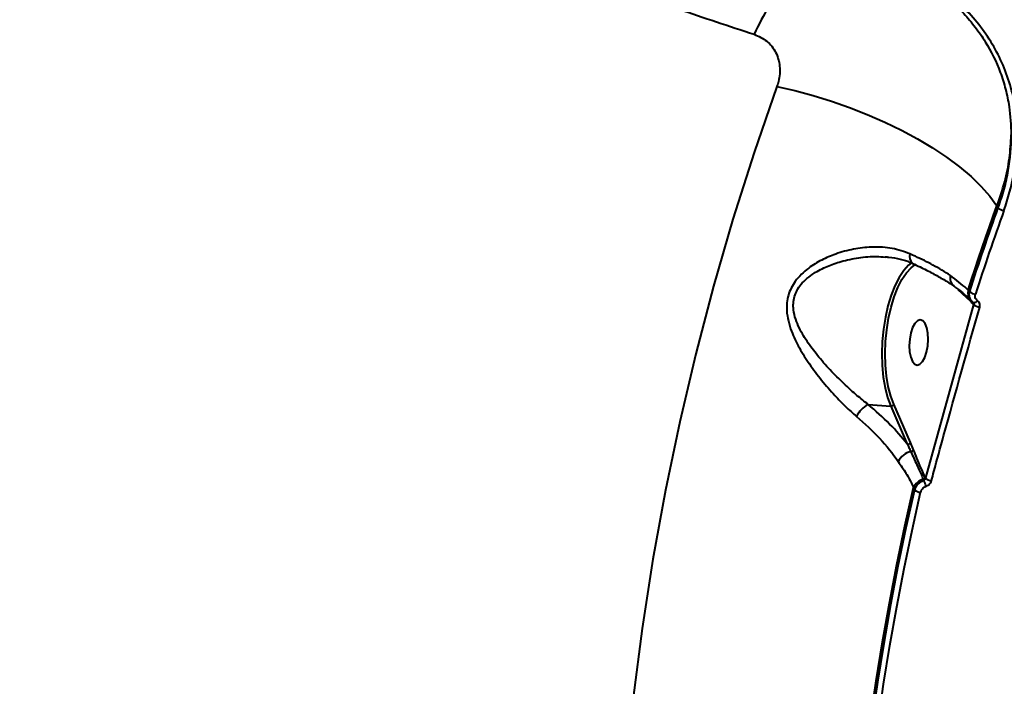
# Model space of a CAD drawing. Units: millimetres. Extents: x -36015 to -13527, y -30042 to -12977.
# Drawn here: x -29966 to -29770, y -20723 to -20590 of the extents above; entities that cross this region are included whole.
import ezdxf

# ---------------------------------------------------------------- set-up
doc = ezdxf.new("R2010")
doc.units = ezdxf.units.MM
doc.styles.add('style1', font='arialbd_0.ttf', dxfattribs={"width": 0.8})
doc.dimstyles.new('1-50', dxfattribs={"dimtxt": 1100, "dimasz": 200, "dimexe": 100, "dimexo": 0, "dimgap": 300, "dimtad": 1, "dimtxsty": 'style1', "dimcen": 300, "dimclrd": 7, "dimclre": 7, "dimclrt": 7, "dimadec": 1, "dimazin": 2, "dimtfac": 1, "dimtmove": 0, "dimatfit": 2, "dimfxl": 0, "dimlwd": 25, "dimlwe": 18, "dimarcsym": 0})

# ---------------------------------------------------------------- blocks, each defined once
blk = doc.blocks.new('*D10')
at = {"color": 7, "lineweight": 18, "transparency": 16777216}
for p, q in [((-30341.59, -20508.13), (-30341.59, -28143.5)), ((-20242.35, -21885.84), (-20242.35, -28143.5))]:
    blk.add_line(p, q, dxfattribs=at)
at = {"color": 7, "lineweight": 25, "transparency": 16777216}
blk.add_line((-30141.59, -28043.5), (-20442.35, -28043.5), dxfattribs=at)
at = {"color": 7, "transparency": 16777216}
for points in [[(-30141.59, -28010.17), (-30141.59, -28076.83), (-30341.59, -28043.5)], [(-20442.35, -28010.17), (-20442.35, -28076.83), (-20242.35, -28043.5)]]:
    blk.add_solid(points, dxfattribs=at)
at = {"layer": 'Defpoints', "color": 0, "transparency": 16777216}
for p in [(-30341.59, -20508.13), (-20242.35, -21885.84), (-20242.35, -28043.5)]:
    blk.add_point(p, dxfattribs=at)
at = {"color": 7, "transparency": 16777216, "insert": (-25587.5, -27181.87), "char_height": 1100, "attachment_point": 5, "style": 'style1'}
blk.add_mtext('10100', dxfattribs=at)
blk = doc.blocks.new('*D11')
at = {"color": 7, "lineweight": 18, "transparency": 16777216}
for p, q in [((-23569.12, -14693.67), (-32503.5, -14693.67)), ((-29073.52, -24753.06), (-32503.5, -24753.06))]:
    blk.add_line(p, q, dxfattribs=at)
at = {"color": 7, "lineweight": 25, "transparency": 16777216}
blk.add_line((-32403.5, -24553.06), (-32403.5, -14893.67), dxfattribs=at)
at = {"color": 7, "transparency": 16777216}
for points in [[(-32436.83, -14893.67), (-32370.17, -14893.67), (-32403.5, -14693.67)], [(-32436.83, -24553.06), (-32370.17, -24553.06), (-32403.5, -24753.06)]]:
    blk.add_solid(points, dxfattribs=at)
at = {"layer": 'Defpoints', "color": 0, "transparency": 16777216}
for p in [(-32403.5, -14693.67), (-23569.12, -14693.67), (-29073.52, -24753.06)]:
    blk.add_point(p, dxfattribs=at)
at = {"color": 7, "transparency": 16777216, "insert": (-33265.13, -19234.5), "char_height": 1100, "attachment_point": 5, "rotation": 90, "style": 'style1'}
blk.add_mtext('10100', dxfattribs=at)
blk = doc.blocks.new('*D12')
at = {"color": 7, "lineweight": 18, "transparency": 16777216}
for p, q in [((-31875.93, -20660), (-31875.93, -30041.5)), ((-18161.96, -21969.19), (-18161.96, -30041.5))]:
    blk.add_line(p, q, dxfattribs=at)
at = {"color": 7, "lineweight": 25, "transparency": 16777216}
blk.add_line((-31675.93, -29941.5), (-18361.96, -29941.5), dxfattribs=at)
at = {"color": 7, "transparency": 16777216}
for points in [[(-31675.93, -29908.17), (-31675.93, -29974.83), (-31875.93, -29941.5)], [(-18361.96, -29908.17), (-18361.96, -29974.83), (-18161.96, -29941.5)]]:
    blk.add_solid(points, dxfattribs=at)
at = {"layer": 'Defpoints', "color": 0, "transparency": 16777216}
for p in [(-31875.93, -20660), (-18161.96, -21969.19), (-18161.96, -29941.5)]:
    blk.add_point(p, dxfattribs=at)
at = {"color": 7, "transparency": 16777216, "insert": (-25607, -29079.87), "char_height": 1100, "attachment_point": 5, "style": 'style1'}
blk.add_mtext('13700', dxfattribs=at)
blk = doc.blocks.new('*D13')
at = {"color": 7, "lineweight": 18, "transparency": 16777216}
for p, q in [((-23378.37, -12976.92), (-34532, -12976.92)), ((-27207.5, -26253.06), (-34532, -26253.06))]:
    blk.add_line(p, q, dxfattribs=at)
at = {"color": 7, "lineweight": 25, "transparency": 16777216}
blk.add_line((-34432, -13176.92), (-34432, -26053.06), dxfattribs=at)
at = {"color": 7, "transparency": 16777216}
for points in [[(-34465.33, -13176.92), (-34398.67, -13176.92), (-34432, -12976.92)], [(-34465.33, -26053.06), (-34398.67, -26053.06), (-34432, -26253.06)]]:
    blk.add_solid(points, dxfattribs=at)
at = {"layer": 'Defpoints', "color": 0, "transparency": 16777216}
for p in [(-23378.37, -12976.92), (-34432, -26253.06), (-27207.5, -26253.06)]:
    blk.add_point(p, dxfattribs=at)
at = {"color": 7, "transparency": 16777216, "insert": (-35293.63, -19256), "char_height": 1100, "attachment_point": 5, "rotation": 90, "style": 'style1'}
blk.add_mtext('13300', dxfattribs=at)

msp = doc.modelspace()

# ---------------------------------------------------------------- linework, layer by layer
at = {"color": 7, "linetype": 'Continuous', "lineweight": 40}
for p, q in [((-29771.539, -20627.127), (-29771.333, -20627.482)), ((-29777.013, -20644.143), (-29777.258, -20643.904)), ((-29776.754, -20645.926), (-29776.56, -20646.115)), ((-29776.528, -20646.098), (-29776.281, -20646.339)), ((-29776.173, -20646.721), (-29785.781, -20681.225)), ((-29776.307, -20646.591), (-29776.173, -20646.721)), ((-29776.281, -20646.339), (-29776.233, -20646.385)), ((-29797.161, -20666.599), (-29792.674, -20666.927)), ((-29792.674, -20666.927), (-29789.367, -20674.5)), ((-29788.757, -20674.149), (-29792.065, -20666.577)), ((-29788.134, -20675.641), (-29788.757, -20674.149)), ((-29786.198, -20681.466), (-29786.085, -20681.723)), ((-29785.781, -20681.225), (-29785.816, -20681.144)), ((-29788.126, -20683.15), (-29787.932, -20683.581))]:
    msp.add_line(p, q, dxfattribs=at)
at = {"color": 7, "linetype": 'Continuous', "lineweight": 40, "flags": 128}
for points in [[(-29815.305, -20603.449), (-29819.842, -20616.55), (-29824.045, -20629.768), (-29827.91, -20643.096), (-29831.436, -20656.525), (-29834.62, -20670.05), (-29837.461, -20683.662), (-29839.958, -20697.355), (-29842.109, -20711.119), (-29843.913, -20724.949), (-29845.368, -20738.836), (-29846.475, -20752.773), (-29847.231, -20766.752), (-29847.638, -20780.765), (-29847.695, -20794.805)], [(-29815.305, -20603.449), (-29811.724, -20604.241), (-29808.102, -20605.199), (-29804.473, -20606.313), (-29800.868, -20607.574), (-29797.322, -20608.97), (-29793.866, -20610.489), (-29790.531, -20612.117), (-29787.349, -20613.838), (-29784.349, -20615.638), (-29781.557, -20617.499), (-29778.999, -20619.405), (-29776.699, -20621.339), (-29774.677, -20623.282), (-29772.952, -20625.217), (-29771.539, -20627.127)], [(-29777.258, -20643.904), (-29776.575, -20641.796), (-29775.884, -20639.69), (-29775.183, -20637.588), (-29774.472, -20635.489), (-29773.753, -20633.394), (-29773.024, -20631.301), (-29772.286, -20629.212), (-29771.539, -20627.127)], [(-29788.391, -20638.396), (-29789.108, -20638.946), (-29790.081, -20640.002), (-29790.998, -20641.37), (-29791.84, -20643.021), (-29792.588, -20644.918), (-29793.225, -20647.02), (-29793.738, -20649.281), (-29794.116, -20651.65), (-29794.35, -20654.078), (-29794.435, -20656.509), (-29794.369, -20658.892), (-29794.153, -20661.173), (-29793.794, -20663.303), (-29793.297, -20665.235), (-29792.674, -20666.927)], [(-29792.065, -20666.577), (-29792.668, -20664.936), (-29793.15, -20663.063), (-29793.499, -20660.997), (-29793.708, -20658.785), (-29793.772, -20656.475), (-29793.689, -20654.117), (-29793.463, -20651.763), (-29793.096, -20649.465), (-29792.599, -20647.273), (-29791.981, -20645.235), (-29791.255, -20643.395), (-29790.439, -20641.794), (-29789.55, -20640.467), (-29788.606, -20639.443), (-29787.873, -20638.887)], [(-29775.397, -20646.008), (-29775.515, -20646.134), (-29775.638, -20646.24), (-29775.763, -20646.324), (-29775.886, -20646.382), (-29776.003, -20646.414), (-29776.109, -20646.417), (-29776.203, -20646.391), (-29776.281, -20646.339)], [(-29785.526, -20656.203), (-29785.298, -20654.98), (-29785.216, -20653.702), (-29785.286, -20652.473), (-29785.503, -20651.392), (-29785.848, -20650.547), (-29786.294, -20650.006), (-29786.806, -20649.813), (-29787.34, -20649.984), (-29787.855, -20650.505), (-29788.308, -20651.334), (-29788.662, -20652.403), (-29788.89, -20653.626), (-29788.972, -20654.904), (-29788.902, -20656.134), (-29788.686, -20657.215), (-29788.34, -20658.06), (-29787.894, -20658.6), (-29787.383, -20658.793), (-29786.848, -20658.622), (-29786.334, -20658.101), (-29785.881, -20657.272), (-29785.526, -20656.203)], [(-29798.573, -20744.872), (-29797.683, -20737.075), (-29796.673, -20729.298), (-29795.544, -20721.544), (-29794.297, -20713.812), (-29792.931, -20706.105), (-29791.447, -20698.425), (-29789.845, -20690.773), (-29788.126, -20683.15)], [(-29787.932, -20683.581), (-29789.641, -20691.166), (-29791.234, -20698.78), (-29792.71, -20706.423), (-29794.068, -20714.091), (-29795.31, -20721.783), (-29796.434, -20729.499), (-29797.439, -20737.236), (-29798.327, -20744.994)], [(-29797.084, -20745.339), (-29796.198, -20737.599), (-29795.194, -20729.879), (-29794.073, -20722.181), (-29792.834, -20714.505), (-29791.479, -20706.854), (-29790.006, -20699.229), (-29788.417, -20691.632), (-29786.712, -20684.064)]]:
    msp.add_lwpolyline(points, dxfattribs=at)
at = {"color": 7, "linetype": 'Continuous', "lineweight": 40}
for centre, radius, start, end in [((-29755.842, -20623.261), 70.769, 144.45618, 154.72689), ((-29301.002, -20797.112), 499.986, 160.16756, 162.18486), ((-29300.92, -20797.324), 498.816, 160.16741, 162.18493), ((-29769.932, -20626.208), 1.894, 222.25832, 263.38714), ((-29787.245, -20637.263), 1.695, 160.00407, 230.19992), ((-29778.93, -20641.559), 1.933, 163.36696, 231.34788), ((-29775.238, -20644.475), 2.098, 164.22476, 223.773), ((-29775.659, -20642.844), 1.876, 223.82632, 265.18106), ((-29776.705, -20646.488), 0.412, 345.58154, 44.32812), ((-29774.877, -20645.448), 1.817, 224.4743, 267.22586), ((-29794.734, -20671.194), 5.196, 117.84103, 155.16262), ((-29792.63, -20666.299), 0.63, 265.97248, 333.77754), ((-29789.323, -20673.871), 0.631, 265.99193, 333.77493), ((-29788.696, -20675.346), 0.636, 272.38646, 332.27495), ((-29787.851, -20679.554), 3.666, 102.91346, 154.41051), ((-29785.384, -20684.344), 2.991, 105.79962, 156.4658), ((-29786.36, -20680.887), 0.602, 285.61379, 334.65852), ((-29784.475, -20679.834), 1.908, 226.81505, 267.30989), ((-29790.947, -20684.289), 5.498, 14.85555, 27.82713), ((-29786.691, -20682.226), 1.838, 227.51507, 269.34843)]:
    msp.add_arc(centre, radius, start, end, dxfattribs=at)
for points, knots in [([(-30229.576, -20280.82), (-30229.242, -20282.345), (-30228.149, -20287.327), (-30225.153, -20296.147), (-30220.644, -20307.215), (-30215.016, -20318.579), (-30208.336, -20330.198), (-30200.615, -20342.057), (-30191.894, -20354.113), (-30182.212, -20366.311), (-30171.615, -20378.595), (-30160.124, -20390.93), (-30147.741, -20403.298), (-30134.504, -20415.676), (-30120.464, -20428.025), (-30105.688, -20440.287), (-30090.245, -20452.406), (-30074.168, -20464.351), (-30057.471, -20476.096), (-30040.194, -20487.627), (-30022.404, -20498.906), (-30004.185, -20509.88), (-29985.622, -20520.5), (-29966.753, -20530.737), (-29947.606, -20540.568), (-29928.216, -20549.984), (-29908.661, -20558.952), (-29889.033, -20567.433), (-29869.421, -20575.391), (-29851.34, -20582.234), (-29834.804, -20588.118), (-29824.826, -20591.405), (-29819.837, -20593.048)], [0, 0, 0, 0, 0.0152086, 0.0497082, 0.0841524, 0.1184882, 0.1528253, 0.1872703, 0.2217707, 0.2562712, 0.2907163, 0.3250537, 0.3594149, 0.3938841, 0.4284084, 0.4629329, 0.4974024, 0.5317639, 0.5661809, 0.6007057, 0.6352857, 0.6698659, 0.7043913, 0.7388086, 0.7733105, 0.8079203, 0.8425853, 0.8772506, 0.911861, 0.9463635, 0.9731817, 1, 1, 1, 1]), ([(-29796.82, -20577.595), (-29794.43, -20578.456), (-29790.809, -20579.76), (-29786.467, -20582.182), (-29782.405, -20584.889), (-29778.827, -20588.057), (-29775.81, -20591.607), (-29773.179, -20595.412), (-29771.15, -20599.56), (-29769.783, -20603.968), (-29768.916, -20608.074), (-29768.79, -20611.148), (-29768.713, -20613.02)], [0, 0, 0, 0, 0.14464982, 0.21913709, 0.29362709, 0.43838066, 0.51289801, 0.58741349, 0.73312409, 0.80813206, 0.88313826, 1, 1, 1, 1]), ([(-29767.482, -20613.358), (-29767.564, -20611.45), (-29767.715, -20607.932), (-29768.852, -20603.027), (-29770.47, -20598.61), (-29772.672, -20594.457), (-29775.436, -20590.617), (-29778.712, -20587.118), (-29782.468, -20583.984), (-29786.682, -20581.274), (-29791.262, -20578.958), (-29794.588, -20577.805), (-29796.248, -20577.229)], [0, 0, 0, 0, 0.1166815, 0.2150829, 0.3137966, 0.4122003, 0.5100596, 0.608227, 0.7060837, 0.8039537, 0.9021319, 1, 1, 1, 1]), ([(-29819.837, -20593.048), (-29818.946, -20593.449), (-29817.134, -20594.266), (-29815.383, -20596.593), (-29814.589, -20599.396), (-29814.763, -20601.783), (-29815.196, -20603.114), (-29815.305, -20603.449)], [0, 0, 0, 0, 0.2187114, 0.4447794, 0.6794118, 0.9192026, 1, 1, 1, 1]), ([(-29771.539, -20627.127), (-29770.985, -20625.534), (-29769.894, -20622.402), (-29768.951, -20617.661), (-29768.792, -20614.573), (-29768.713, -20613.02)], [0, 0, 0, 0, 0.3395484, 0.6677652, 1, 1, 1, 1]), ([(-29768.713, -20613.02), (-29768.835, -20615.385), (-29769.02, -20618.969), (-29770.118, -20623.821), (-29770.928, -20626.262), (-29771.333, -20627.482)], [0, 0, 0, 0, 0.49281, 0.7464107, 1, 1, 1, 1]), ([(-29770.15, -20628.089), (-29769.398, -20625.665), (-29768.259, -20621.992), (-29767.586, -20617.06), (-29767.516, -20614.592), (-29767.482, -20613.358)], [0, 0, 0, 0, 0.4927591, 0.7463786, 1, 1, 1, 1]), ([(-29788.838, -20636.683), (-29790.003, -20636.269), (-29792.335, -20635.44), (-29795.016, -20635.303), (-29797.59, -20635.382), (-29800.08, -20635.674), (-29803.412, -20636.578), (-29806.425, -20637.852), (-29808.713, -20639.245), (-29810.46, -20640.719), (-29811.969, -20642.435), (-29813.2, -20644.844), (-29813.464, -20647.61), (-29813.074, -20650.028), (-29812.276, -20652.537), (-29810.884, -20655.418), (-29808.824, -20658.66), (-29806.45, -20661.828), (-29804.005, -20664.642), (-29801.656, -20667.068), (-29800.185, -20668.363), (-29799.45, -20669.011)], [0, 0, 0, 0, 0.0726916, 0.1455236, 0.1511322, 0.2173298, 0.2835415, 0.3377163, 0.3918155, 0.4254877, 0.4591091, 0.513451, 0.5679367, 0.6044947, 0.6411222, 0.7029626, 0.7649117, 0.8309034, 0.8968702, 0.9484517, 1, 1, 1, 1]), ([(-29797.161, -20666.599), (-29797.908, -20666.013), (-29799.415, -20664.832), (-29801.84, -20662.655), (-29804.4, -20660.127), (-29806.909, -20657.323), (-29809.13, -20654.434), (-29810.677, -20651.902), (-29811.618, -20649.663), (-29812.13, -20647.549), (-29811.987, -20645.089), (-29810.809, -20642.99), (-29809.345, -20641.536), (-29807.617, -20640.286), (-29805.338, -20639.13), (-29802.346, -20638.09), (-29799.021, -20637.42), (-29796.053, -20637.116), (-29794.34, -20637.295), (-29793.789, -20637.353)], [0, 0, 0, 0, 0.05975376, 0.12049146, 0.19679525, 0.27446473, 0.34449523, 0.4159396, 0.45558396, 0.49620753, 0.55392926, 0.61157003, 0.64802087, 0.6853993, 0.74648402, 0.80880811, 0.88528467, 0.9630836, 1, 1, 1, 1]), ([(-29793.777, -20637.299), (-29793.528, -20637.306), (-29792.492, -20637.335), (-29790.809, -20637.69), (-29789.231, -20638.121), (-29788.474, -20638.52), (-29788.329, -20638.596)], [0, 0, 0, 0, 0.12705062, 0.52709909, 0.90895604, 1, 1, 1, 1]), ([(-29780.782, -20641.006), (-29781.908, -20640.305), (-29783.988, -20639.009), (-29786.872, -20637.574), (-29788.481, -20636.845), (-29788.838, -20636.683)], [0, 0, 0, 0, 0.478688, 0.8843772, 1, 1, 1, 1]), ([(-29788.337, -20638.585), (-29787.831, -20638.815), (-29786.421, -20639.456), (-29784.329, -20640.536), (-29782.113, -20641.799), (-29780.724, -20642.652), (-29780.151, -20643.066), (-29780.147, -20643.068)], [0, 0, 0, 0, 0.15740067, 0.43886146, 0.71944109, 0.9981125, 1, 1, 1, 1]), ([(-29777.258, -20643.904), (-29777.372, -20643.795), (-29778.346, -20642.872), (-29779.641, -20641.881), (-29780.782, -20641.006)], [0, 0, 0, 0, 0.1178654, 1, 1, 1, 1]), ([(-29780.138, -20643.07), (-29779.623, -20643.445), (-29778.498, -20644.262), (-29777.383, -20645.307), (-29776.861, -20645.826), (-29776.771, -20645.916)], [0, 0, 0, 0, 0.4112945, 0.8983276, 1, 1, 1, 1]), ([(-29779.301, -20643.791), (-29778.563, -20644.459), (-29777.56, -20645.368), (-29776.569, -20646.335), (-29776.307, -20646.591)], [0, 0, 0, 0, 0.7352903, 1, 1, 1, 1]), ([(-29777.013, -20644.143), (-29777.039, -20644.247), (-29777.128, -20644.602), (-29777.098, -20645.203), (-29776.89, -20645.784), (-29776.619, -20646.018), (-29776.528, -20646.098)], [0, 0, 0, 0, 0.14119501, 0.48379034, 0.82526318, 1, 1, 1, 1]), ([(-29775.397, -20646.008), (-29775.507, -20645.918), (-29775.727, -20645.738), (-29775.883, -20645.338), (-29775.891, -20644.982), (-29775.834, -20644.774), (-29775.817, -20644.713)], [0, 0, 0, 0, 0.2927439, 0.5851017, 0.8788523, 1, 1, 1, 1]), ([(-29774.965, -20647.263), (-29774.953, -20647.216), (-29774.904, -20647.021), (-29774.911, -20646.679), (-29775.067, -20646.279), (-29775.287, -20646.099), (-29775.397, -20646.008)], [0, 0, 0, 0, 0.0963971, 0.3985768, 0.6990316, 1, 1, 1, 1]), ([(-29784.565, -20681.74), (-29784.404, -20681.147), (-29783.601, -20678.181), (-29780.449, -20666.621), (-29777.375, -20655.77), (-29774.965, -20647.263)], [0, 0, 0, 0, 0.0512274, 0.2561278, 1, 1, 1, 1]), ([(-29776.233, -20646.385), (-29776.216, -20646.4), (-29776.165, -20646.444), (-29776.136, -20646.548), (-29776.144, -20646.65), (-29776.168, -20646.707), (-29776.173, -20646.721)], [0, 0, 0, 0, 0.1690245, 0.5207259, 0.8832445, 1, 1, 1, 1]), ([(-29789.367, -20674.5), (-29790.483, -20673.154), (-29792.739, -20670.435), (-29795.677, -20667.886), (-29797.161, -20666.599)], [0, 0, 0, 0, 0.4947761, 1, 1, 1, 1]), ([(-29799.45, -20669.011), (-29797.881, -20670.427), (-29794.698, -20673.3), (-29792.25, -20676.391), (-29791.163, -20677.961), (-29791.157, -20677.97)], [0, 0, 0, 0, 0.49138586, 0.99706515, 1, 1, 1, 1]), ([(-29789.367, -20674.5), (-29789.262, -20674.714), (-29789.026, -20675.201), (-29788.798, -20675.701), (-29788.67, -20675.981)], [0, 0, 0, 0, 0.4403245, 1, 1, 1, 1]), ([(-29785.816, -20681.144), (-29786.371, -20679.86), (-29787.153, -20678.049), (-29787.912, -20676.184), (-29788.134, -20675.641)], [0, 0, 0, 0, 0.708831, 1, 1, 1, 1]), ([(-29788.67, -20675.981), (-29788.57, -20676.201), (-29788.069, -20677.3), (-29787.231, -20679.128), (-29786.526, -20680.724), (-29786.198, -20681.466)], [0, 0, 0, 0, 0.117886, 0.5894857, 1, 1, 1, 1]), ([(-29791.157, -20677.97), (-29790.634, -20678.739), (-29789.585, -20680.281), (-29788.647, -20681.984), (-29788.211, -20682.959), (-29788.126, -20683.15)], [0, 0, 0, 0, 0.4439022, 0.8911133, 1, 1, 1, 1]), ([(-29785.781, -20681.225), (-29785.793, -20681.293), (-29785.816, -20681.425), (-29785.915, -20681.596), (-29786.017, -20681.687), (-29786.077, -20681.718), (-29786.085, -20681.723)], [0, 0, 0, 0, 0.334546, 0.6549093, 0.9517697, 1, 1, 1, 1]), ([(-29786.085, -20681.723), (-29786.156, -20681.749), (-29786.492, -20681.875), (-29787.054, -20682.224), (-29787.647, -20682.85), (-29787.837, -20683.338), (-29787.932, -20683.581)], [0, 0, 0, 0, 0.08138073, 0.38579035, 0.69373565, 1, 1, 1, 1]), ([(-29786.712, -20684.064), (-29786.659, -20683.908), (-29786.555, -20683.597), (-29786.209, -20683.198), (-29785.876, -20682.976), (-29785.676, -20682.896), (-29785.634, -20682.88)], [0, 0, 0, 0, 0.3077738, 0.6158951, 0.9190923, 1, 1, 1, 1]), ([(-29785.634, -20682.88), (-29785.607, -20682.869), (-29785.422, -20682.798), (-29785.097, -20682.595), (-29784.739, -20682.204), (-29784.623, -20681.895), (-29784.565, -20681.74)], [0, 0, 0, 0, 0.05239854, 0.3650231, 0.68272202, 1, 1, 1, 1])]:
    msp.add_open_spline(points, degree=3, knots=knots, dxfattribs=at)

# ---------------------------------------------------------------- dimensions: what is measured, and where the dimension line sits
for base, p1, p2, text, picture, middle in [((-34432, -26253.061), (-23378.373, -12976.919), (-27207.5, -26253.061), '13300', '*D13', (-34432, -19256)), ((-32403.5, -14693.666), (-29073.518, -24753.061), (-23569.123, -14693.666), '10100', '*D11', (-32403.5, -19234.5))]:
    dim = msp.add_linear_dim(base=base, p1=p1, p2=p2, angle=90, text=text, dimstyle='1-50')
    dim.commit()
    dim.dimension.update_dxf_attribs({"geometry": picture, "text_midpoint": middle, "dimtype": 160})
for base, p1, p2, text, picture, middle in [((-20242.351, -28043.5), (-30341.594, -20508.134), (-20242.351, -21885.84), '10100', '*D10', (-25587.5, -28043.5)), ((-18161.958, -29941.5), (-31875.927, -20660), (-18161.958, -21969.185), '13700', '*D12', (-25607, -29941.5))]:
    dim = msp.add_linear_dim(base=base, p1=p1, p2=p2, text=text, dimstyle='1-50')
    dim.commit()
    dim.dimension.update_dxf_attribs({"geometry": picture, "text_midpoint": middle, "dimtype": 160})

doc.saveas('drawing.dxf')
